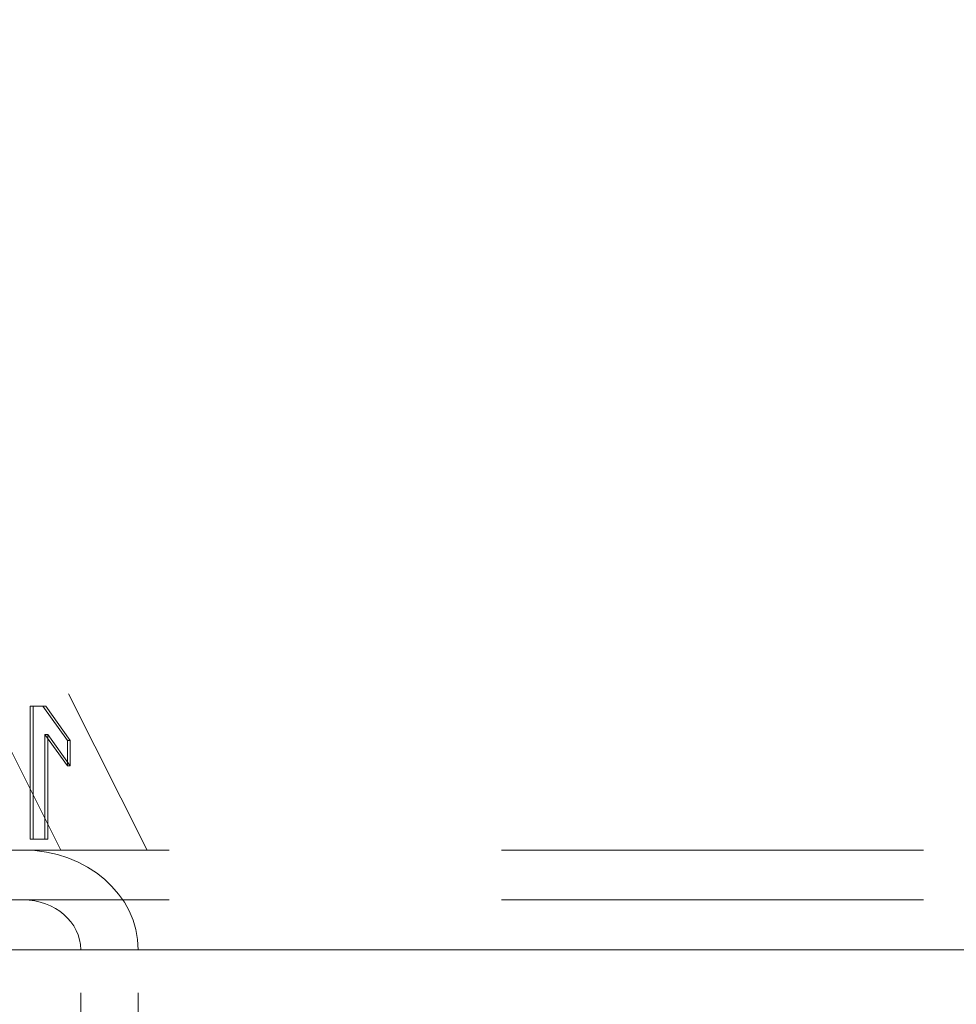
# Model space of a CAD drawing. Units: millimetres. Extents: x 0 to 42, y 0 to 29.8.
# Drawn here: x 30.3 to 30.6, y 6.5 to 6.8 of the extents above; entities that cross this region are included whole.
import ezdxf

# ---------------------------------------------------------------- set-up
doc = ezdxf.new("R2010")
doc.units = ezdxf.units.MM
doc.linetypes.add('HIDDEN', pattern=[0.1905, 0.127, -0.0635])

msp = doc.modelspace()

# ---------------------------------------------------------------- linework, layer by layer
at = {"color": 7, "linetype": 'HIDDEN', "lineweight": 18}
for p, q in [((30.19003, 6.83046), (30.3154, 6.58046)), ((30.21601, 6.83046), (30.34138, 6.58046)), ((30.30999, 6.6238), (30.30621, 6.6238)), ((30.30621, 6.6238), (30.30621, 6.58378)), ((30.30708, 6.6238), (30.30708, 6.58378)), ((30.3174, 6.61348), (30.30999, 6.6238)), ((30.31086, 6.6238), (30.30999, 6.6238)), ((30.31827, 6.61348), (30.31086, 6.6238)), ((30.31062, 6.61528), (30.3174, 6.60586)), ((30.31149, 6.61528), (30.31062, 6.61528)), ((30.31062, 6.58378), (30.31062, 6.61528)), ((30.31149, 6.61528), (30.31827, 6.60586)), ((30.31149, 6.58378), (30.31149, 6.61528)), ((30.31827, 6.61348), (30.3174, 6.61348)), ((30.3174, 6.60586), (30.3174, 6.61348)), ((30.31827, 6.60586), (30.31827, 6.61348)), ((30.31827, 6.60586), (30.3174, 6.60586)), ((30.30621, 6.58378), (30.31062, 6.58378)), ((30.31149, 6.58378), (30.31062, 6.58378)), ((28.17807, 6.58046), (32.15296, 6.58046)), ((28.17807, 6.56546), (32.15296, 6.56546)), ((35.17452, 6.55046), (25.15652, 6.55046)), ((32.17028, 6.55046), (28.16075, 6.55046)), ((32.16162, 6.55046), (28.16941, 6.55046)), ((32.06347, 6.55046), (28.26756, 6.55046)), ((32.05481, 6.55046), (28.27622, 6.55046)), ((32.58349, 6.55046), (30.16552, 6.55046)), ((32.59648, 6.55046), (30.16552, 6.55046)), ((32.7437, 6.55046), (30.3214, 6.55046)), ((30.3214, 6.41046), (30.3214, 6.55046)), ((32.75669, 6.55046), (30.33872, 6.55046)), ((30.33872, 6.41046), (30.33872, 6.55046))]:
    msp.add_line(p, q, dxfattribs=at)
for major_axis in [(-0.03464, 0), (-0.01732, 0)]:
    msp.add_ellipse((30.30408, 6.55046), major_axis=major_axis, ratio=0.866025, start_param=3.141593, end_param=4.712389, dxfattribs=at)

doc.saveas('drawing.dxf')
